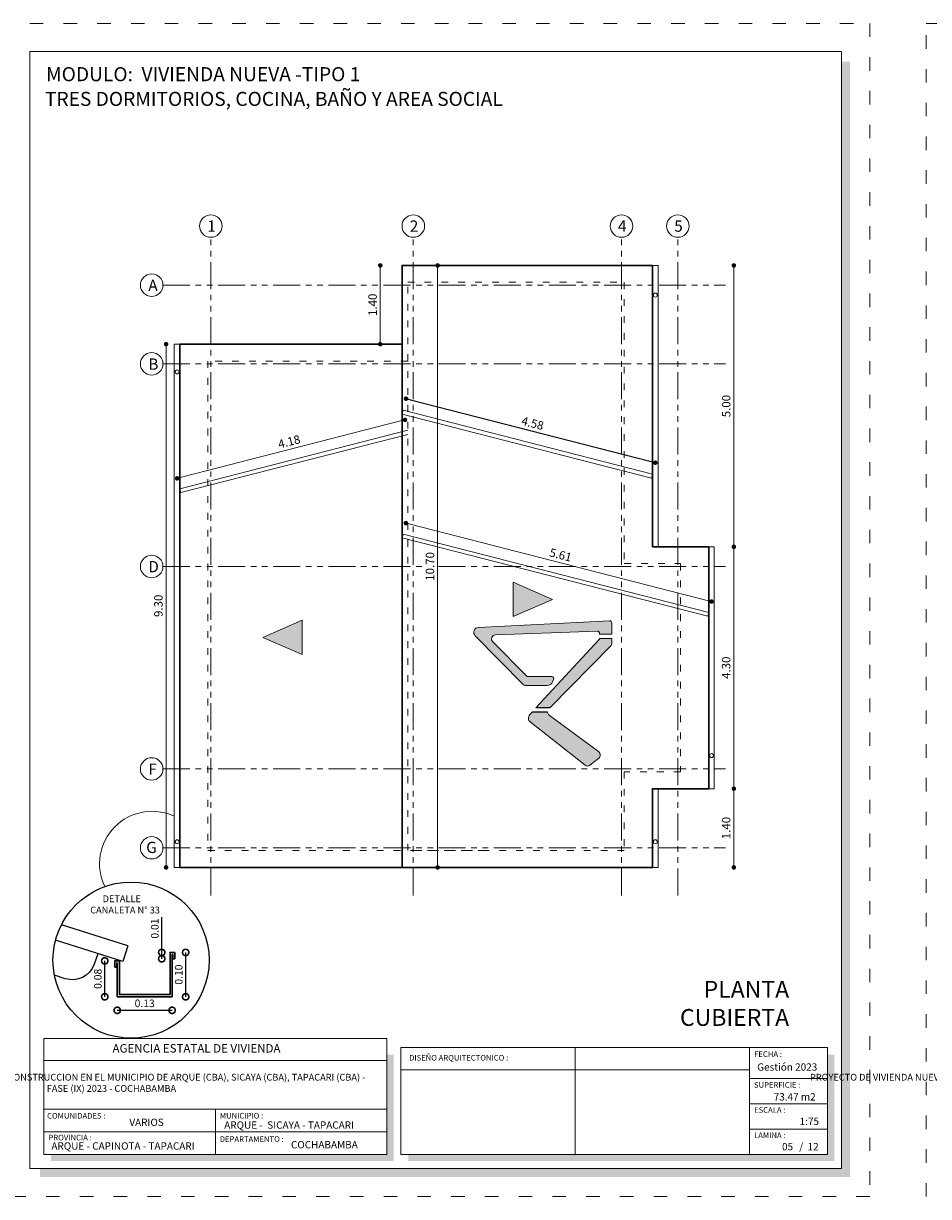
# Model space of a CAD drawing. Units: millimetres. Extents: x 2822 to 2960, y 2339 to 2518.
# Drawn here: x 2903 to 2919, y 2470 to 2491 of the extents above; entities that cross this region are included whole.
import ezdxf

# ---------------------------------------------------------------- set-up
doc = ezdxf.new("R2010")
doc.units = ezdxf.units.MM
doc.linetypes.add('ACAD_ISO03W100', pattern=[30, 12, -18])
doc.linetypes.add('ACAD_ISO05W100', pattern=[33, 24, -3, 0, -3, 0, -3])
for name, color, linetype, lineweight in [('Annotation - Label_Pen_No__46', 5, 'Continuous', 25), ('COTAS', 7, 'Continuous', 5), ('nombres', 244, 'Continuous', 13), ('P-0.10', 7, 'Continuous', 9), ('P-0.15', 7, 'Continuous', 15), ('Texto Carinbo', 7, 'Continuous', 5), ('TEXTOS', 7, 'Continuous', 5)]:
    doc.layers.add(name, color=color, linetype=linetype, lineweight=lineweight)
doc.styles.add('Arial', font='arial.ttf')
doc.styles.add('Arial (bold)', font='arialbd.ttf')
doc.styles.add('Estilo_Generado_1', font='calibri.ttf')
doc.styles.add('GENERATED_STYLE_1', font='arial.ttf')
doc.styles.get("Standard").update_dxf_attribs({"font": 'arial.ttf'})
doc.dimstyles.new('Esc.100', dxfattribs={"dimtxt": 0.15, "dimasz": 0.08, "dimexe": 0.0005, "dimexo": 0.5, "dimgap": 0.06, "dimtad": 1, "dimzin": 0, "dimdsep": 46, "dimtxsty": 'Standard', "dimblk": 'DOT', "dimcen": 0.02, "dimse1": 1, "dimse2": 1, "dimclrd": 250, "dimclre": 250, "dimclrt": 1, "dimadec": 0, "dimazin": 0, "dimtfac": 1, "dimtofl": 0, "dimtmove": 0, "dimatfit": 3, "dimldrblk": 'DOT', "dimfxl": 0.1, "dimtfill": 1, "dimtfillclr": 256, "dimtolj": 1, "dimtzin": 0, "dimlwd": -1, "dimlwe": -1, "dimarcsym": 0})
doc.dimstyles.new('iso-20', dxfattribs={"dimtxt": 0.15, "dimasz": 0.3, "dimexe": 0.01, "dimexo": 0.01, "dimgap": 0.05, "dimtad": 1, "dimlfac": 0.2, "dimzin": 1, "dimdsep": 46, "dimtxsty": 'Arial', "dimblk": 'DOTSMALL', "dimcen": 0.05, "dimse1": 1, "dimse2": 1, "dimclrd": 250, "dimclre": 250, "dimadec": 0, "dimazin": 0, "dimtfac": 1, "dimtmove": 0, "dimatfit": 3, "dimldrblk": 'DOTSMALL', "dimfxl": 0.01, "dimtfill": 1, "dimlwd": -1, "dimlwe": -1, "dimarcsym": 0})

# ---------------------------------------------------------------- blocks, each defined once
blk = doc.blocks.new('0c')
h = blk.add_hatch(color=252)
h.dxf.hatch_style = 1
h.paths.add_polyline_path([(15.7800000000002, -0.680000000000291), (15.63000000000011, -0.680000000000291), (15.63000000000011, -20.35000000000036), (1.380000000000109, -20.35000000000036), (1.380000000000109, -20.50000000000045), (15.7800000000002, -20.50000000000045)])
h = blk.add_hatch(color=252)
h.dxf.hatch_style = 1
h.paths.add_polyline_path([(7.667500000000928, -18.33000000000038), (7.547500000000582, -18.33000000000038), (7.547500000000582, -20.10000000000036), (1.580000000000382, -20.10000000000036), (1.580000000000382, -20.22000000000025), (7.667500000000928, -20.22000000000025)])
h = blk.add_hatch(color=252)
h.dxf.hatch_style = 1
h.paths.add_polyline_path([(15.5, -18.33000000000038), (15.38000000000011, -18.33000000000038), (15.38000000000011, -20.10000000000036), (7.927500000000691, -20.10000000000036), (7.927500000000691, -20.22000000000025), (15.5, -20.22000000000025)])
at = {"color": 250, "lineweight": 9}
for p, q in [((10.89543457933223, -18.20000000000027), (10.89543457933223, -20.10000000000036)), ((13.99336915866388, -18.20000000000027), (13.99336915866388, -20.10000000000036)), ((7.547500000000582, -18.43050410280057), (1.450000000000273, -18.43050410280057)), ((7.797500000000582, -18.60000000000036), (13.99336915866388, -18.60000000000036)), ((13.99336915866388, -18.75000000000045), (15.38000000000011, -18.75000000000045)), ((7.547500000000582, -19.30000000000018), (1.450000000000273, -19.30000000000018)), ((4.498750000000655, -19.30000000000018), (4.498750000000655, -20.10000000000036)), ((13.99336915866388, -19.20000000000027), (15.38000000000011, -19.20000000000027)), ((7.547500000000582, -19.70000000000027), (1.450000000000273, -19.70000000000027)), ((13.99336915866388, -19.65000000000055), (15.38000000000011, -19.65000000000055))]:
    blk.add_line(p, q, dxfattribs=at)
at = {"color": 251, "linetype": 'ACAD_ISO03W100', "lineweight": 5, "ltscale": 0.02}
blk.add_lwpolyline([(0, 0), (16.13000000000056, 0), (16.13000000000056, -20.85000000000036), (0, -20.85000000000036)], close=True, dxfattribs=at)
at = {"lineweight": 20}
blk.add_lwpolyline([(1.200000000000273, -0.5000000000004547), (15.63000000000011, -0.5000000000004547), (15.63000000000011, -20.35000000000036), (1.200000000000273, -20.35000000000036)], close=True, dxfattribs=at)
at = {"lineweight": 15}
for points in [[(1.44795810189612, -18.04150034564509), (7.545458101896429, -18.04150034564509), (7.547500000000582, -20.10000000000036), (1.450000000000273, -20.10000000000036)], [(7.797500000000582, -18.20000000000027), (15.38000000000011, -18.20000000000027), (15.38000000000011, -20.10000000000036), (7.797500000000582, -20.10000000000036)]]:
    blk.add_lwpolyline(points, close=True, dxfattribs=at)
at = {"layer": 'Texto Carinbo', "attachment_point": 1}
for s, insert, char_height, style in [('\\A1;{\\fArial|b1|i0|c0|p34;AGENCIA ESTATAL DE VIVIENDA}', (2.671447356186491, -18.14081866764172), 0.15, 'Arial (bold)'), ('DISEÑO ARQUITECTONICO :', (7.941494134954155, -18.33316138472492), 0.1, 'Estilo_Generado_1'), ('FECHA :', (14.07466731290879, -18.26815456292525), 0.1, 'Estilo_Generado_1'), ('Gestión 2023', (14.12850289752305, -18.48286912577942), 0.13, 'Arial (bold)'), ('SUPERFICIE :', (14.07210667002983, -18.81603443956601), 0.1, 'Estilo_Generado_1'), ('COMUNIDADES :', (1.507946792818984, -19.36501168665018), 0.1, 'Estilo_Generado_1'), ('MUNICIPIO :', (4.578121014796125, -19.36309424580213), 0.1, 'Estilo_Generado_1'), ('ESCALA :', (14.07351052454669, -19.26172894379852), 0.1, 'Estilo_Generado_1'), ('VARIOS', (2.969912691530681, -19.46585091438192), 0.13, 'Arial (bold)'), ('ARQUE -  SICAYA - TAPACARI', (4.655935782564939, -19.51435466545536), 0.13, 'Arial (bold)'), ('1:75', (14.88270676673801, -19.44901863665382), 0.13, 'Arial (bold)'), ('PROVINCIA :', (1.531784525539479, -19.75248417106422), 0.1, 'Estilo_Generado_1'), ('DEPARTAMENTO :', (4.576384405072986, -19.77869802396299), 0.1, 'Estilo_Generado_1'), ('LAMINA :', (14.07336293738763, -19.71174480130685), 0.1, 'Estilo_Generado_1'), ('ARQUE - CAPINOTA - TAPACARI  ', (1.584563404543587, -19.88703247483363), 0.13, 'Arial (bold)'), ('COCHABAMBA', (5.842646782619795, -19.86371089658996), 0.13, 'Arial (bold)'), ('/  12', (14.8755938013901, -19.89863307049654), 0.13, 'Arial (bold)')]:
    blk.add_mtext(s, dxfattribs=dict(at, insert=insert, char_height=char_height, style=style))
at = {"layer": 'Texto Carinbo', "insert": (1.501447699286018, -18.66903859697049), "char_height": 0.12, "width": 5.971357208155251, "attachment_point": 1, "style": 'Arial'}
blk.add_mtext('\\pxi-29.704;{\\fArial|b1|i0|c0|p34;PROYECTO DE VIVIENDA NUEVA AUTOCONSTRUCCION EN EL MUNICIPIO DE ARQUE (CBA), SICAYA (CBA), TAPACARI (CBA) - FASE (IX) 2023 - COCHABAMBA}', dxfattribs=at)
blk = doc.blocks.new('1c')
at = {"layer": 'COTAS'}
blk.add_blockref('0c', (0, 0), dxfattribs=at)
at = {"layer": 'nombres', "ltscale": 0.2, "char_height": 0.25, "width": 21.9023579566597, "attachment_point": 1}
for s, insert in [('{\\fCentury Gothic|b1|i0|c0|p34;MODULO:  VIVIENDA NUEVA -TIPO 1}', (1.49005561125432, -0.776522265362928)), ('{\\fCentury Gothic|b1|i0|c0|p34;TRES DORMITORIOS, COCINA, BAÑO Y AREA SOCIAL}', (1.46994439217724, -1.215780214938604))]:
    blk.add_mtext(s, dxfattribs=dict(at, insert=insert))
at = {"layer": 'Texto Carinbo', "insert": (14.4224013343096, -19.01323455950205), "char_height": 0.13, "attachment_point": 1, "style": 'Arial (bold)'}
blk.add_mtext('73.47 m2', dxfattribs=at)
blk = doc.blocks.new('_DotSmall')
at = {"color": 0, "linetype": 'ByBlock', "const_width": 0.5}
blk.add_lwpolyline([(-0.0625, 0, 1), (0.0625, 0, 1)], format="xyb", close=True, dxfattribs=at)
blk = doc.blocks.new('*D127')
at = {"color": 250, "transparency": 16777216}
blk.add_line((2981.579190681589, 1861.317830814956), (2982.87919068159, 1861.317830814956), dxfattribs=at)
at = {"layer": 'Defpoints', "color": 0, "transparency": 16777216}
for p in [(2981.579190681589, 1861.638987408108), (2982.87919068159, 1861.638987408108), (2982.87919068159, 1861.317830814956)]:
    blk.add_point(p, dxfattribs=at)
at = {"color": 250, "transparency": 16777216, "xscale": 0.3, "yscale": 0.3, "zscale": 0.3, "rotation": 180}
blk.add_blockref('_DotSmall', (2981.579190681589, 1861.317830814956), dxfattribs=at)
at = {"color": 250, "transparency": 16777216, "xscale": 0.3, "yscale": 0.3, "zscale": 0.3}
blk.add_blockref('_DotSmall', (2982.87919068159, 1861.317830814956), dxfattribs=at)
at = {"color": 0, "transparency": 16777216, "insert": (2982.229190681589, 1861.459795344288), "char_height": 0.18, "attachment_point": 5, "style": 'Arial', "bg_fill": 3, "box_fill_scale": 1.1, "bg_fill_color": 256, "bg_fill_true_color": 13158600, "bg_fill_transparency": 0}
blk.add_mtext('0.13', dxfattribs=at)
blk = doc.blocks.new('*D128')
at = {"color": 250, "transparency": 16777216}
blk.add_line((2983.200347274746, 1861.638987408108), (2983.200347274746, 1862.688987408108), dxfattribs=at)
at = {"layer": 'Defpoints', "color": 0, "transparency": 16777216}
for p in [(2982.829190681589, 1862.688987408108), (2983.200347274746, 1862.688987408108), (2982.87919068159, 1861.638987408108)]:
    blk.add_point(p, dxfattribs=at)
at = {"color": 250, "transparency": 16777216, "xscale": 0.3, "yscale": 0.3, "zscale": 0.3}
for p, rotation in [((2983.200347274746, 1862.688987408108), 90), ((2983.200347274746, 1861.638987408108), 270)]:
    blk.add_blockref('_DotSmall', p, dxfattribs=dict(at, rotation=rotation))
at = {"color": 0, "transparency": 16777216, "insert": (2983.058444136956, 1862.163987408108), "char_height": 0.18, "attachment_point": 5, "rotation": 90, "style": 'Arial', "bg_fill": 3, "box_fill_scale": 1.1, "bg_fill_color": 256, "bg_fill_true_color": 13158600, "bg_fill_transparency": 0}
blk.add_mtext('0.10', dxfattribs=at)
blk = doc.blocks.new('*D129')
at = {"color": 250, "transparency": 16777216}
blk.add_line((2981.283228989132, 1861.638987408108), (2981.283228989132, 1862.488987408108), dxfattribs=at)
at = {"layer": 'Defpoints', "color": 0, "transparency": 16777216}
for p in [(2981.283228989132, 1862.488987408108), (2981.517954664787, 1862.488987408108), (2981.579190681589, 1861.638987408108)]:
    blk.add_point(p, dxfattribs=at)
at = {"color": 250, "transparency": 16777216, "xscale": 0.3, "yscale": 0.3, "zscale": 0.3}
for p, rotation in [((2981.283228989132, 1862.488987408108), 90), ((2981.283228989132, 1861.638987408108), 270)]:
    blk.add_blockref('_DotSmall', p, dxfattribs=dict(at, rotation=rotation))
at = {"color": 0, "transparency": 16777216, "insert": (2981.141325851342, 1862.063987408108), "char_height": 0.18, "attachment_point": 5, "rotation": 90, "style": 'Arial', "bg_fill": 3, "box_fill_scale": 1.1, "bg_fill_color": 256, "bg_fill_true_color": 13158600, "bg_fill_transparency": 0}
blk.add_mtext('0.08', dxfattribs=at)
blk = doc.blocks.new('*D130')
at = {"color": 250, "transparency": 16777216}
for p, q in [((2982.633740661901, 1862.688987408108), (2982.633740661901, 1863.521797776457)), ((2982.633740661901, 1862.538987408108), (2982.633740661901, 1862.688987408108))]:
    blk.add_line(p, q, dxfattribs=at)
at = {"layer": 'Defpoints', "color": 0, "transparency": 16777216}
for p in [(2982.633740661901, 1862.688987408108), (2982.942600262063, 1862.688987408108), (2982.942600262063, 1862.538987408108)]:
    blk.add_point(p, dxfattribs=at)
at = {"color": 250, "transparency": 16777216, "xscale": 0.3, "yscale": 0.3, "zscale": 0.3}
for p, rotation in [((2982.633740661901, 1862.688987408108), 90), ((2982.633740661901, 1862.538987408108), 270)]:
    blk.add_blockref('_DotSmall', p, dxfattribs=dict(at, rotation=rotation))
at = {"color": 0, "transparency": 16777216, "insert": (2982.491837524111, 1863.255392592283), "char_height": 0.18, "attachment_point": 5, "rotation": 90, "style": 'Arial', "bg_fill": 3, "box_fill_scale": 1.1, "bg_fill_color": 256, "bg_fill_true_color": 13158600, "bg_fill_transparency": 0}
blk.add_mtext('0.01', dxfattribs=at)
blk = doc.blocks.new('_Dot')
at = {"color": 0, "linetype": 'ByBlock', "lineweight": -2}
blk.add_line((-0.5, 0), (-1, 0), dxfattribs=at)
at = {"color": 0, "linetype": 'ByBlock', "const_width": 0.5}
blk.add_lwpolyline([(-0.25, 0, 1), (0.25, 0, 1)], format="xyb", close=True, dxfattribs=at)
blk = doc.blocks.new('*D211')
at = {"layer": 'COTAS', "color": 250, "transparency": 16777216}
blk.add_line((2905.254592235673, 2485.54832208764), (2905.254592235673, 2476.408322087641), dxfattribs=at)
at = {"layer": 'Defpoints', "color": 0, "transparency": 16777216}
for p in [(2905.398900359334, 2485.62832208764), (2905.254592235673, 2476.328322087641), (2905.398900359334, 2476.328322087641)]:
    blk.add_point(p, dxfattribs=at)
at = {"layer": 'COTAS', "color": 250, "transparency": 16777216, "xscale": 0.08, "yscale": 0.08, "zscale": 0.08}
for p, rotation in [((2905.254592235673, 2485.62832208764), 90), ((2905.254592235673, 2476.328322087641), 270)]:
    blk.add_blockref('_Dot', p, dxfattribs=dict(at, rotation=rotation))
at = {"layer": 'COTAS', "color": 1, "transparency": 16777216, "insert": (2905.117955127897, 2480.978322087641), "char_height": 0.15, "attachment_point": 5, "rotation": 90, "bg_fill": 3, "box_fill_scale": 1.1, "bg_fill_color": 256, "bg_fill_true_color": 13158600, "bg_fill_transparency": 0}
blk.add_mtext('\\A1;9.30', dxfattribs=at)
blk = doc.blocks.new('*D212')
at = {"layer": 'COTAS', "color": 250, "transparency": 16777216}
blk.add_line((2915.345654293287, 2481.94832208764), (2915.345654293287, 2477.808322087636), dxfattribs=at)
at = {"layer": 'Defpoints', "color": 0, "transparency": 16777216}
for p in [(2914.998900359333, 2482.028322087639), (2914.998900359333, 2477.728322087636), (2915.345654293287, 2477.728322087636)]:
    blk.add_point(p, dxfattribs=at)
at = {"layer": 'COTAS', "color": 250, "transparency": 16777216, "xscale": 0.08, "yscale": 0.08, "zscale": 0.08}
for p, rotation in [((2915.345654293287, 2482.028322087639), 90), ((2915.345654293287, 2477.728322087636), 270)]:
    blk.add_blockref('_Dot', p, dxfattribs=dict(at, rotation=rotation))
at = {"layer": 'COTAS', "color": 1, "transparency": 16777216, "insert": (2915.20901718551, 2479.878322087638), "char_height": 0.15, "attachment_point": 5, "rotation": 90, "bg_fill": 3, "box_fill_scale": 1.1, "bg_fill_color": 256, "bg_fill_true_color": 13158600, "bg_fill_transparency": 0}
blk.add_mtext('\\A1;4.30', dxfattribs=at)
blk = doc.blocks.new('*D213')
at = {"layer": 'COTAS', "color": 250, "transparency": 16777216}
blk.add_line((2915.345654293287, 2476.40832208764), (2915.345654293287, 2477.648322087639), dxfattribs=at)
at = {"layer": 'Defpoints', "color": 0, "transparency": 16777216}
for p in [(2914.506335184028, 2477.728322087639), (2915.345654293287, 2477.728322087639), (2913.998900359333, 2476.32832208764)]:
    blk.add_point(p, dxfattribs=at)
at = {"layer": 'COTAS', "color": 250, "transparency": 16777216, "xscale": 0.08, "yscale": 0.08, "zscale": 0.08}
for p, rotation in [((2915.345654293287, 2477.728322087639), 90), ((2915.345654293287, 2476.32832208764), 270)]:
    blk.add_blockref('_Dot', p, dxfattribs=dict(at, rotation=rotation))
at = {"layer": 'COTAS', "color": 1, "transparency": 16777216, "insert": (2915.209068345128, 2477.02832208764), "char_height": 0.15, "attachment_point": 5, "rotation": 90, "bg_fill": 3, "box_fill_scale": 1.1, "bg_fill_color": 256, "bg_fill_true_color": 13158600, "bg_fill_transparency": 0}
blk.add_mtext('\\A1;1.40', dxfattribs=at)
blk = doc.blocks.new('*D214')
at = {"layer": 'COTAS', "color": 250, "transparency": 16777216}
blk.add_line((2915.345654293287, 2486.948322087639), (2915.345654293287, 2482.108322087639), dxfattribs=at)
at = {"layer": 'Defpoints', "color": 0, "transparency": 16777216}
for p in [(2913.998900359333, 2487.028322087639), (2914.998900359333, 2482.028322087639), (2915.345654293287, 2482.028322087639)]:
    blk.add_point(p, dxfattribs=at)
at = {"layer": 'COTAS', "color": 250, "transparency": 16777216, "xscale": 0.08, "yscale": 0.08, "zscale": 0.08}
for p, rotation in [((2915.345654293287, 2487.028322087639), 90), ((2915.345654293287, 2482.028322087639), 270)]:
    blk.add_blockref('_Dot', p, dxfattribs=dict(at, rotation=rotation))
at = {"layer": 'COTAS', "color": 1, "transparency": 16777216, "insert": (2915.209068345128, 2484.528322087639), "char_height": 0.15, "attachment_point": 5, "rotation": 90, "bg_fill": 3, "box_fill_scale": 1.1, "bg_fill_color": 256, "bg_fill_true_color": 13158600, "bg_fill_transparency": 0}
blk.add_mtext('\\A1;5.00', dxfattribs=at)
blk = doc.blocks.new('*D215')
at = {"layer": 'COTAS', "color": 250, "transparency": 16777216}
blk.add_line((2910.081463383472, 2486.948322087639), (2910.081463383472, 2476.40832208764), dxfattribs=at)
at = {"layer": 'Defpoints', "color": 0, "transparency": 16777216}
for p in [(2909.448900359333, 2487.028322087639), (2909.448900359333, 2476.32832208764), (2910.081463383472, 2476.32832208764)]:
    blk.add_point(p, dxfattribs=at)
at = {"layer": 'COTAS', "color": 250, "transparency": 16777216, "xscale": 0.08, "yscale": 0.08, "zscale": 0.08}
for p, rotation in [((2910.081463383472, 2487.028322087639), 90), ((2910.081463383472, 2476.32832208764), 270)]:
    blk.add_blockref('_Dot', p, dxfattribs=dict(at, rotation=rotation))
at = {"layer": 'COTAS', "color": 1, "transparency": 16777216, "insert": (2909.944877435313, 2481.67832208764), "char_height": 0.15, "attachment_point": 5, "rotation": 90, "bg_fill": 3, "box_fill_scale": 1.1, "bg_fill_color": 256, "bg_fill_true_color": 13158600, "bg_fill_transparency": 0}
blk.add_mtext('\\A1;10.70', dxfattribs=at)
blk = doc.blocks.new('*D216')
at = {"layer": 'COTAS', "color": 250, "transparency": 16777216}
blk.add_line((2909.06218552663, 2486.948322087639), (2909.06218552663, 2485.70832208764), dxfattribs=at)
at = {"layer": 'Defpoints', "color": 0, "transparency": 16777216}
for p in [(2909.448900359333, 2487.028322087639), (2909.06218552663, 2485.62832208764), (2909.448900359333, 2485.62832208764)]:
    blk.add_point(p, dxfattribs=at)
at = {"layer": 'COTAS', "color": 250, "transparency": 16777216, "xscale": 0.08, "yscale": 0.08, "zscale": 0.08}
for p, rotation in [((2909.06218552663, 2487.028322087639), 90), ((2909.06218552663, 2485.62832208764), 270)]:
    blk.add_blockref('_Dot', p, dxfattribs=dict(at, rotation=rotation))
at = {"layer": 'COTAS', "color": 1, "transparency": 16777216, "insert": (2908.925599578471, 2486.32832208764), "char_height": 0.15, "attachment_point": 5, "rotation": 90, "bg_fill": 3, "box_fill_scale": 1.1, "bg_fill_color": 256, "bg_fill_true_color": 13158600, "bg_fill_transparency": 0}
blk.add_mtext('\\A1;1.40', dxfattribs=at)
blk = doc.blocks.new('*D217')
at = {"color": 250, "transparency": 16777216}
blk.add_line((2909.596843429236, 2484.639887628188), (2913.874423014702, 2483.541708665909), dxfattribs=at)
at = {"layer": 'Defpoints', "color": 0, "transparency": 16777216}
for p in [(2909.466346448813, 2484.453299265438), (2913.951910177228, 2483.521815459942), (2913.898900359331, 2483.315333891224)]:
    blk.add_point(p, dxfattribs=at)
at = {"color": 250, "transparency": 16777216, "xscale": 0.08, "yscale": 0.08, "zscale": 0.08}
for p, rotation in [((2909.51935626671, 2484.659780834155), 165.601467763938), ((2913.951910177228, 2483.521815459942), 345.601467763938)]:
    blk.add_blockref('_Dot', p, dxfattribs=dict(at, rotation=rotation))
at = {"color": 1, "lineweight": 20, "transparency": 16777216, "insert": (2911.769597376955, 2484.223093866595), "char_height": 0.15, "attachment_point": 5, "rotation": 345.60146776393805, "bg_fill": 3, "box_fill_scale": 1.1, "bg_fill_color": 256, "bg_fill_true_color": 13158600, "bg_fill_transparency": 0}
blk.add_mtext('\\A1;4.58', dxfattribs=at)
blk = doc.blocks.new('*D218')
at = {"layer": 'COTAS', "color": 250, "transparency": 16777216}
blk.add_line((2909.423845878169, 2484.263746756571), (2905.52882020322, 2483.263780498016), dxfattribs=at)
at = {"layer": 'Defpoints', "color": 0, "transparency": 16777216}
for p in [(2909.548900359332, 2484.098357783474), (2905.451333040693, 2483.243887292049), (2905.49890035933, 2483.058605112984)]:
    blk.add_point(p, dxfattribs=at)
at = {"layer": 'COTAS', "color": 250, "transparency": 16777216, "xscale": 0.08, "yscale": 0.08, "zscale": 0.08}
for p, rotation in [((2909.501333040695, 2484.283639962538), 14.39853223601286), ((2905.451333040693, 2483.243887292049), 194.3985322360129)]:
    blk.add_blockref('_Dot', p, dxfattribs=dict(at, rotation=rotation))
at = {"layer": 'COTAS', "color": 1, "transparency": 16777216, "insert": (2907.442368885708, 2483.896059346841), "char_height": 0.15, "attachment_point": 5, "rotation": 14.3985322360129, "bg_fill": 3, "box_fill_scale": 1.1, "bg_fill_color": 256, "bg_fill_true_color": 13158600, "bg_fill_transparency": 0}
blk.add_mtext('\\A1;4.18', dxfattribs=at)
blk = doc.blocks.new('DIRECCION')
h = blk.add_hatch(color=252)
h.dxf.hatch_style = 1
h.paths.add_polyline_path([(0, 0.3500000000001364), (0, -0.3499999999996817), (0.7999999999992723, -2.273479024089977e-13)])
at = {"layer": 'COTAS', "true_color": 0xed1f24, "transparency": 33554559}
h = blk.add_hatch(dxfattribs=at)
h.set_pattern_fill('ANGLE', color=240)
h.set_pattern_definition([(0, (-2364.536782022788, -2167.833540057837), (0, 6.985), [5.08, -1.905]), (90, (-2364.536782022788, -2167.833540057837), (-6.985, 4.277078946022131e-16), [5.08, -1.905])])
h.paths.add_polyline_path([(0, -0.3499999999996817), (0.7999999999992724, -2.273632671023762e-13), (-2.775557561562891e-17, 0.3500000000001365)])
at = {"layer": 'P-0.10'}
blk.add_lwpolyline([(0, 0.3500000000001364), (0, -0.3499999999996817), (0.7999999999992724, -2.273736754432321e-13), (0, 0.3500000000001364)], dxfattribs=at)
blk = doc.blocks.new('*D233')
at = {"layer": 'COTAS', "color": 250, "transparency": 16777216}
blk.add_line((2909.593737316333, 2482.428725467466), (2914.871316901801, 2481.073817450746), dxfattribs=at)
at = {"layer": 'Defpoints', "color": 0, "transparency": 16777216}
for p in [(2909.466346448814, 2482.254235902456), (2914.948804064327, 2481.053924244778), (2914.898900359334, 2480.859541473802)]:
    blk.add_point(p, dxfattribs=at)
at = {"layer": 'COTAS', "color": 250, "transparency": 16777216, "xscale": 0.08, "yscale": 0.08, "zscale": 0.08}
for p, rotation in [((2909.516250153807, 2482.448618673433), 165.6014677639556), ((2914.948804064327, 2481.053924244778), 345.6014677639556)]:
    blk.add_blockref('_Dot', p, dxfattribs=dict(at, rotation=rotation))
at = {"layer": 'COTAS', "color": 1, "transparency": 16777216, "insert": (2912.266491264053, 2481.883567178653), "char_height": 0.15, "attachment_point": 5, "rotation": 345.60146776395555, "bg_fill": 3, "box_fill_scale": 1.1, "bg_fill_color": 256, "bg_fill_true_color": 13158600, "bg_fill_transparency": 0}
blk.add_mtext('\\A1;5.61', dxfattribs=at)
blk = doc.blocks.new('aev1')
at = {"lineweight": 5, "true_color": 0xffffff}
h = blk.add_hatch(color=7, dxfattribs=at)
h.dxf.hatch_style = 1
edge = h.paths.add_edge_path()
edge.add_line((2.68563477578482, -1.061926689685606), (2.68563477578482, -1.372472936658596))
edge.add_line((2.68563477578482, -1.372472936658596), (2.963242166537839, -1.372472936658596))
edge.add_arc((2.963242166537765, -1.322472936658875), 0.0499999999997216, 270.000000000085, 362.7811604932785)
edge.add_line((3.01318327382296, -1.320046869244152), (2.851106924763826, 2.016328817549493))
edge.add_arc((2.731248267278768, 2.010506255754407), 0.1199999999999083, 2.781160493146286, 135.5824841453993)
edge.add_line((2.645537216962567, 2.094492063208235), (1.442666212309632, 0.8669115906320712))
edge.add_arc((1.478379149941836, 0.8319175041929329), 0.05000000000031554, 135.5824841457271, 180.0000000002803)
edge.add_line((1.42837914994152, 0.8319175041926883), (1.42837914994152, 0.2658527297039655))
edge.add_arc((1.578379149941677, 0.2658527297038831), 0.1500000000001573, 180, 245.3190208506989)
edge.add_line((1.515744332825307, 0.129555702279049), (1.573691392273304, 0.1029263359639572))
edge.add_arc((1.594569664645488, 0.1483586784389259), 0.05000000000009945, 245.3190208506162, 359.9999999999171)
edge.add_line((1.644569664645587, 0.1483586784388535), (1.644569664645587, 0.7540586471193365))
edge.add_arc((1.6945696646455, 0.7540586471190753), 0.04999999999991278, 135.7876571146536, 180, ccw=False)
edge.add_line((1.658731644399268, 0.7889246234401526), (2.495656853730452, 1.649182839665173))
edge.add_arc((2.567332894223251, 1.579450887023299), 0.09999999999986882, 2.0440631949931003, 135.7876571146033, ccw=False)
edge.add_line((2.667269263433355, 1.583017693588772), (2.75982119104583, -1.010143286402808))
edge.add_arc((2.70985300644079, -1.011926689685679), 0.04999999999992747, -89.9999999998962, 2.0440631951469186, ccw=False)
edge.add_line((2.709853006440881, -1.061926689685606), (2.68563477578482, -1.061926689685606))
edge = h.paths.add_edge_path()
edge.add_line((0.8754651895429713, 0.5519197058754933), (0.875465189542971, 0.2018627946389397))
edge.add_line((0.875465189542971, 0.2018627946389397), (2.404611300173656, -1.357480916810573))
edge.add_arc((2.440310618454014, -1.32247293665848), 0.05000000000011628, 224.4398103778626, 270.0000000000733)
edge.add_line((2.440310618454077, -1.372472936658596), (2.580933603128415, -1.372472936658596))
edge.add_line((2.580933603128415, -1.372472936658596), (2.580933603128415, -1.061926689685606))
edge.add_arc((2.580933603128432, -1.011926689685542), 0.05000000000006377, 226.242257712572, 269.99999999998016, ccw=False)
edge.add_line((2.546353070060377, -1.048040215305946), (0.8754651895429713, 0.5519197058754934))
edge = h.paths.add_edge_path()
edge.add_line((0.770764016886566, 0.2575660778491711), (0.7707640168865659, 0.652176390901584))
edge.add_line((0.7707640168865659, 0.652176390901584), (0.7104352724104503, 0.7099442246278613))
edge.add_arc((0.6274419930470578, 0.6232717631387573), 0.1200000000002929, 46.24225771259606, 142.6072659409264)
edge.add_line((0.5321029964547961, 0.696144774115737), (-0.5321029964547961, -0.6961447741164194))
edge.add_arc((-0.45265383262818, -0.7568722832639699), 0.1000000000000717, 142.6072659408022, 217.6834722869539)
edge.add_line((-0.5317938229259198, -0.8180021608663992), (-0.358828789751442, -1.04192623178028))
edge.add_arc((-0.2796887994538326, -0.9807963541777893), 0.1000000000000063, 217.6834722870276, 324.4888398029352)
edge.add_line((-0.1982885602214993, -1.038882506167056), (0.2151253777406055, -0.4595362713127997))
edge.add_line((0.2151253777406055, -0.4595362713127997), (0.6971476131870986, 0.2159556305764454))
edge.add_arc((0.7785478524196232, 0.1578694785869332), 0.1000000000003047, 94.46432509030842, 144.4888398028843, ccw=False)
for p, q in [((0.770764016886566, 0.2575660778491748), (0.770764016886566, 0.6521763909015839)), ((0.8754651895429711, 0.20186279463894), (0.8754651895429711, 0.551919705875493))]:
    blk.add_line(p, q)
at = {"color": 250, "lineweight": 9}
for p, q in [((2.580933603128415, -1.372472936658596), (2.580933603128415, -1.061926689685606)), ((2.68563477578482, -1.372472936658596), (2.68563477578482, -1.061926689685606))]:
    blk.add_line(p, q, dxfattribs=at)
for points in [[(2.68563477578482, -1.061926689685606), (2.709853006440881, -1.061926689685606, 0.4247017382319824), (2.75982119104583, -1.010143286402808), (2.667269263433354, 1.583017693588772, 0.6602778382185708), (2.495656853730452, 1.649182839665173), (1.658731644398813, 0.7889246234399252, 0.1953420106174703), (1.644569664645587, 0.7540586471188817), (1.644569664645587, 0.1483586784388535, -0.5468092112735817), (1.573691392273304, 0.1029263359639572), (1.515744332825761, 0.1295557022788216, -0.2929842836619036), (1.42837914994152, 0.2658527297037381), (1.42837914994152, 0.831917504193143, -0.1962715702492414), (1.442666212310087, 0.8669115906322986), (2.645537216962566, 2.094492063208236, -0.6543899123332168), (2.851106924763826, 2.016328817549493), (3.01318327382296, -1.320046869243924, -0.4285032474925614), (2.963242166537839, -1.372472936658596), (2.685634775784819, -1.372472936658596)], [(0.2151253777406055, -0.4595362713127997), (-0.1982885602214992, -1.038882506167056, -0.502976948140103), (-0.3588287897514419, -1.04192623178028), (-0.5317938229259198, -0.8180021608661718, -0.3398251288458121), (-0.5321029964547961, -0.6961447741161919), (0.5321029964547961, 0.6961447741159645, -0.4471383984551521), (0.7104352724104501, 0.7099442246278613), (0.770764016886566, 0.6521763909015839)], [(0.8754651895429713, 0.5519197058754929), (2.546353070060377, -1.048040215305946, 0.1932835461846249), (2.580933603128415, -1.061926689685606)], [(0.770764016886566, 0.2575660778491748, 0.221806888118987), (0.6971476131870986, 0.2159556305764454), (0.2151253777406055, -0.4595362713127997)], [(2.580933603128415, -1.372472936658596), (2.440310618454077, -1.372472936658596, -0.2014546078433185), (2.404611300173656, -1.357480916810573), (0.8754651895429715, 0.2018627946389395)]]:
    blk.add_lwpolyline(points, format="xyb", dxfattribs=at)
blk = doc.blocks.new('DETALLE  CANALETA')
blk.add_line((2981.832609513816, 1862.844982818674), (2980.256148343041, 1863.345316888496))
at = {"lineweight": 30}
blk.add_lwpolyline([(2981.517954664787, 1862.338987408108), (2981.517954664787, 1862.488987408108), (2981.62919068159, 1862.488987408108), (2981.62919068159, 1861.688987408108), (2982.829190681589, 1861.688987408108), (2982.829190681589, 1862.688987408108), (2982.942600262063, 1862.688987408108), (2982.942600262063, 1862.538987408108), (2982.892600262062, 1862.538987408108), (2982.892600262062, 1862.638987408108), (2982.87919068159, 1862.638987408108), (2982.87919068159, 1861.638987408108), (2981.579190681589, 1861.638987408108), (2981.579190681589, 1862.438987408108), (2981.567954664787, 1862.438987408108), (2981.567954664787, 1862.338987408108)], close=True, dxfattribs=at)
at = {"color": 5}
dim = blk.add_linear_dim(base=(2982.87919068159, 1861.317830814956), p1=(2981.579190681589, 1861.638987408108), p2=(2982.87919068159, 1861.638987408108), text='0.13', dimstyle='iso-20', override={"dimtxt": 0.18}, dxfattribs=at)
dim.commit()
dim.dimension.update_dxf_attribs({"geometry": '*D127', "text_midpoint": (2982.229190681589, 1861.459795344288)})
for base, p1, p2, text, picture, middle in [((2983.200347274746, 1862.688987408108), (2982.87919068159, 1861.638987408108), (2982.829190681589, 1862.688987408108), '0.10', '*D128', (2983.058444136956, 1862.163987408108)), ((2981.283228989132, 1862.488987408108), (2981.579190681589, 1861.638987408108), (2981.517954664787, 1862.488987408108), '0.08', '*D129', (2981.141325851342, 1862.063987408108))]:
    dim = blk.add_linear_dim(base=base, p1=p1, p2=p2, angle=90, text=text, dimstyle='iso-20', override={"dimtxt": 0.18}, dxfattribs=at)
    dim.commit()
    dim.dimension.update_dxf_attribs({"geometry": picture, "text_midpoint": middle})
for p, q in [((2981.708242425137, 1862.472055701632), (2980.116218695607, 1862.977328984993)), ((2981.832609513816, 1862.844982818674), (2981.708242425137, 1862.472055701632))]:
    blk.add_line(p, q)
blk.add_lwpolyline([(2981.118498433398, 1862.6592274614), (2981.029127162763, 1862.407549716954, -0.4040259834518672), (2980.344989004309, 1862.067196546416), (2980.090895004459, 1862.147555948774)], format="xyb")
dim = blk.add_linear_dim(base=(2982.633740661901, 1862.688987408108), p1=(2982.942600262063, 1862.538987408108), p2=(2982.942600262063, 1862.688987408108), angle=90, text='0.01', dimstyle='iso-20', override={"dimtxt": 0.18}, dxfattribs=at)
dim.commit()
dim.dimension.update_dxf_attribs({"geometry": '*D130', "text_midpoint": (2982.491837524111, 1863.255392592283)})
blk.add_circle((2981.905766061522, 1862.507441174403), 1.850209266378234)
at = {"layer": 'Annotation - Label_Pen_No__46', "linetype": 'Continuous', "insert": (2980.938210499227, 1863.613509303433), "char_height": 0.16, "attachment_point": 7, "style": 'GENERATED_STYLE_1'}
blk.add_mtext('\\A1;      DETALLE \\PCANALETA N° 33', dxfattribs=at)

msp = doc.modelspace()

# ---------------------------------------------------------------- linework, layer by layer
at = {"color": 1, "linetype": 'ACAD_ISO05W100', "lineweight": 13, "ltscale": 0.02}
for p, q in [((2906.048900359334, 2475.82832208764), (2906.048900359334, 2487.528322087641)), ((2909.648900359332, 2475.82832208764), (2909.648900359332, 2487.528322087641)), ((2913.348900359333, 2475.82832208764), (2913.348900359333, 2487.528322087641)), ((2914.348900359333, 2475.82832208764), (2914.348900359333, 2487.528322087641)), ((2905.198900359333, 2486.678322087641), (2915.198900359333, 2486.678322087641)), ((2905.198900359333, 2485.278322087641), (2915.198900359333, 2485.278322087641)), ((2905.198900359333, 2481.67832208764), (2915.198900359333, 2481.67832208764)), ((2905.198900359333, 2478.078322087641), (2915.198900359333, 2478.078322087641)), ((2905.198900359333, 2476.678322087642), (2915.198900359333, 2476.678322087642))]:
    msp.add_line(p, q, dxfattribs=at)
at = {"lineweight": 30}
msp.add_lwpolyline([(2913.898900359333, 2482.028322087639), (2914.898900359333, 2482.028322087638), (2914.898900359335, 2477.728322087636), (2913.898900359333, 2477.728322087643), (2913.898900359333, 2476.32832208764), (2909.448900359333, 2476.32832208764), (2909.448900359333, 2487.028322087639), (2913.898900359333, 2487.028322087639)], close=True, dxfattribs=at)
at = {"color": 250, "lineweight": 9}
for points in [[(2913.898900359333, 2487.028322087639), (2913.998900359333, 2487.028322087639), (2913.998900359329, 2482.028322087639)], [(2905.498900359334, 2476.328322087641), (2905.398900359334, 2476.328322087641), (2905.398900359334, 2485.62832208764), (2905.498900359334, 2485.62832208764)], [(2914.898900359333, 2482.028322087639), (2914.998900359333, 2482.028322087639), (2914.998900359333, 2477.728322087636), (2914.898900359335, 2477.728322087636)], [(2913.898900359333, 2476.32832208764), (2913.998900359333, 2476.32832208764), (2913.998900359344, 2477.728322087642)]]:
    msp.add_lwpolyline(points, dxfattribs=at)
at = {"color": 250, "linetype": 'ACAD_ISO03W100', "lineweight": 9, "ltscale": 0.01}
for points in [[(2913.398900359333, 2481.728322087639), (2914.398900359333, 2481.728322087638), (2914.398900359335, 2478.02832208764), (2913.398900359333, 2478.028322087648), (2913.398900359333, 2476.62832208764), (2909.548900359333, 2476.62832208764), (2909.548900359333, 2486.728322087638), (2913.398900359333, 2486.728322087638), (2913.398900359333, 2481.728322087639)], [(2909.548900359333, 2485.32832208764), (2905.998900359334, 2485.32832208764), (2905.998900359334, 2476.628322087641), (2910.88113493155, 2476.628322087641)]]:
    msp.add_lwpolyline(points, dxfattribs=at)
at = {"lineweight": 30}
msp.add_lwpolyline([(2909.448900359333, 2485.62832208764), (2905.498900359334, 2485.62832208764), (2905.498900359334, 2476.328322087641), (2909.448900359333, 2476.328322087641)], dxfattribs=at)
at = {"color": 250, "lineweight": 9}
for centre in [(2913.950239527935, 2486.501457286805), (2905.450239527936, 2485.136612319151), (2914.950239527936, 2478.317413371381), (2905.450239527936, 2476.784150560482), (2913.950239527935, 2476.784150560482)]:
    msp.add_circle(centre, 0.035, dxfattribs=at)
at = {"layer": 'P-0.15'}
for centre in [(2906.048900359333, 2487.728322087641), (2909.648900359332, 2487.728322087641), (2913.348900359333, 2487.728322087641), (2914.348900359333, 2487.728322087641), (2904.998900359335, 2486.678322087641), (2904.998900359335, 2485.278322087641), (2904.998900359334, 2481.67832208764), (2904.998900359334, 2478.078322087641), (2904.998900359335, 2476.678322087642)]:
    msp.add_circle(centre, 0.2, dxfattribs=at)

# ---------------------------------------------------------------- block references
at = {"color": 1, "lineweight": 5, "xscale": 0.7241481939241045, "yscale": 0.7, "zscale": 0.7241481939241045, "rotation": 90}
msp.add_blockref('aev1', (2912.214915235932, 2478.529943315077), dxfattribs=at)
at = {"layer": 'COTAS', "color": 5}
for p in [(2901.632006138112, 2491.328903528805), (2918.762006138113, 2491.328903528805)]:
    msp.add_blockref('1c', p, dxfattribs=at)
at = {"layer": 'COTAS', "yscale": 0.8735999999999999, "zscale": 0.8735999999999999}
for p, xscale, rotation in [((2911.423020580952, 2481.092506146919), 0.8735999999999999, 359.9238434295806), ((2907.674780137715, 2480.417073563236), -0.8735999999999999, 0.07615657041944779)]:
    msp.add_blockref('DIRECCION', p, dxfattribs=dict(at, xscale=xscale, rotation=rotation))

# ---------------------------------------------------------------- texts
at = {"layer": 'nombres', "ltscale": 0.2, "insert": (2908.257484585892, 2474.312087109655), "char_height": 0.3, "width": 8.070963460135578, "attachment_point": 1}
msp.add_mtext('\\pxqr;{\\fCentury Gothic|b1|i0|c0|p34; PLANTA \\PCUBIERTA }', dxfattribs=at)
at = {"layer": 'Texto Carinbo', "insert": (2916.201797598734, 2471.430270458308), "char_height": 0.13, "attachment_point": 1, "style": 'Arial (bold)'}
msp.add_mtext('05', dxfattribs=at)
at = {"layer": 'TEXTOS', "char_height": 0.2, "attachment_point": 1}
for s, insert in [('1', (2905.986292135516, 2487.827232319398)), ('2', (2909.586161638952, 2487.827232319399)), ('4', (2913.286161638953, 2487.827232319399)), ('5', (2914.286161638953, 2487.827232319399)), ('A', (2904.938661515348, 2486.774719332341)), ('B', (2904.938661515348, 2485.374719332341)), ('D', (2904.938661515346, 2481.77471933234)), ('F', (2904.938661515346, 2478.174719332341)), ('G', (2904.901914094686, 2476.784652437993))]:
    msp.add_mtext_dynamic_manual_height_columns(s, width=0.3282859693558748, gutter_width=12.5, heights=[0], dxfattribs=dict(at, insert=insert))

# ---------------------------------------------------------------- next in the draw order: block references
at = {"color": 1, "xscale": 0.75, "yscale": 0.75, "zscale": 0.75}
msp.add_blockref('DETALLE  CANALETA', (668.2027892337256, 1077.800438504538), dxfattribs=at)

# ---------------------------------------------------------------- next in the draw order: dimensions: what is measured, and where the dimension line sits
at = {"layer": 'COTAS'}
for base, p1, p2, picture, middle in [((2910.081463383472, 2476.32832208764), (2909.448900359333, 2487.028322087639), (2909.448900359333, 2476.32832208764), '*D215', (2909.944877435313, 2481.67832208764)), ((2905.254592235673, 2476.328322087641), (2905.398900359334, 2485.62832208764), (2905.398900359334, 2476.328322087641), '*D211', (2905.117955127897, 2480.978322087641)), ((2915.345654293287, 2477.728322087636), (2914.998900359333, 2482.028322087639), (2914.998900359333, 2477.728322087636), '*D212', (2915.20901718551, 2479.878322087638))]:
    dim = msp.add_linear_dim(base=base, p1=p1, p2=p2, angle=90, dimstyle='Esc.100', dxfattribs=at)
    dim.commit()
    dim.dimension.update_dxf_attribs({"geometry": picture, "text_midpoint": middle})

# ---------------------------------------------------------------- next in the draw order: linework, layer by layer
at = {"lineweight": 20}
for p, q in [((2909.466346448813, 2484.453299265437), (2909.448876115435, 2484.385514371932)), ((2909.448876115435, 2484.385514371932), (2913.881493804112, 2483.247532624017)), ((2909.548900359332, 2484.098357783474), (2905.49890035933, 2483.058605112984)), ((2909.548900359332, 2484.0260877478), (2905.516306914551, 2482.990803845775)), ((2905.49890035933, 2483.058605112985), (2905.516306914551, 2482.990803845774)), ((2909.466346448814, 2482.254235902454), (2909.448876115436, 2482.186451008949)), ((2914.898900359334, 2480.859541473803), (2914.881493804113, 2480.791740206592))]:
    msp.add_line(p, q, dxfattribs=at)
at = {"color": 5, "lineweight": 9}
msp.add_arc((2905.006615911435, 2476.391414653164), 0.9346041177437784, 65.18225077720035, 205.6195173896395, dxfattribs=at)

# ---------------------------------------------------------------- next in the draw order: dimensions: what is measured, and where the dimension line sits
at = {"layer": 'COTAS'}
for base, p1, p2, picture, middle in [((2909.06218552663, 2485.62832208764), (2909.448900359333, 2487.028322087639), (2909.448900359333, 2485.62832208764), '*D216', (2908.925599578471, 2486.32832208764)), ((2915.345654293287, 2482.028322087639), (2913.998900359333, 2487.028322087639), (2914.998900359333, 2482.028322087639), '*D214', (2915.209068345128, 2484.528322087639)), ((2915.345654293287, 2477.728322087639), (2913.998900359333, 2476.32832208764), (2914.506335184028, 2477.728322087639), '*D213', (2915.209068345128, 2477.02832208764))]:
    dim = msp.add_linear_dim(base=base, p1=p1, p2=p2, angle=90, dimstyle='Esc.100', dxfattribs=at)
    dim.commit()
    dim.dimension.update_dxf_attribs({"geometry": picture, "text_midpoint": middle})

# ---------------------------------------------------------------- next in the draw order: linework, layer by layer
at = {"lineweight": 20}
for p, q in [((2909.466346448813, 2484.453299265437), (2913.898900359333, 2483.315333891227)), ((2913.898900359333, 2483.315333891228), (2913.881493804112, 2483.247532624017)), ((2909.466346448814, 2482.254235902457), (2914.898900359335, 2480.859541473802)), ((2909.448876115435, 2482.186451008947), (2914.881493804113, 2480.791740206593))]:
    msp.add_line(p, q, dxfattribs=at)

# ---------------------------------------------------------------- next in the draw order: dimensions: what is measured, and where the dimension line sits
dim = msp.add_aligned_dim(p1=(2909.466346448813, 2484.453299265437), p2=(2913.898900359331, 2483.315333891224), distance=0.2131775762451674, dimstyle='Esc.100', dxfattribs=at)
dim.commit()
dim.dimension.update_dxf_attribs({"geometry": '*D217', "text_midpoint": (2911.769597376955, 2484.223093866595)})
at = {"layer": 'COTAS'}
dim = msp.add_aligned_dim(p1=(2909.466346448814, 2482.254235902457), p2=(2914.898900359334, 2480.859541473802), distance=0.20068642561051267, dimstyle='Esc.100', dxfattribs=at)
dim.commit()
dim.dimension.update_dxf_attribs({"geometry": '*D233', "text_midpoint": (2912.266491264053, 2481.883567178653)})

# ---------------------------------------------------------------- next in the draw order: dimensions: what is measured, and where the dimension line sits
dim = msp.add_aligned_dim(p1=(2909.548900359332, 2484.098357783474), p2=(2905.49890035933, 2483.058605112984), distance=-0.1912907098667889, dimstyle='Esc.100', dxfattribs=at)
dim.commit()
dim.dimension.update_dxf_attribs({"geometry": '*D218', "text_midpoint": (2907.442368885708, 2483.896059346841)})

doc.saveas('drawing.dxf')
